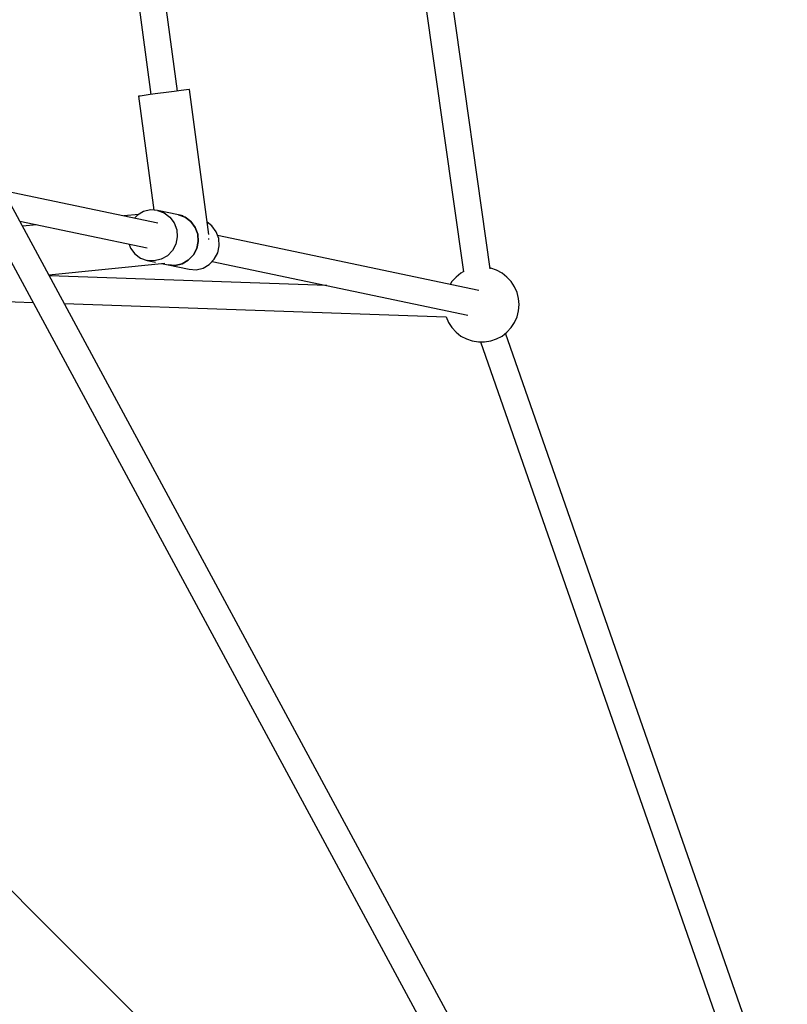
# Model space of a CAD drawing. Units: millimetres. Extents: x -2267 to 31632, y 24 to 21882.
# Drawn here: x 25437 to 25947, y 10684 to 11338 of the extents above; entities that cross this region are included whole.
import ezdxf

# ---------------------------------------------------------------- set-up
doc = ezdxf.new("R2010")
doc.units = ezdxf.units.MM

# ---------------------------------------------------------------- blocks, each defined once
blk = doc.blocks.new('1117')
for p, q in [((25626.34, 11917), (25731.69, 11170.56)), ((25749.39, 11172.67), (25643.98, 11919.54)), ((25444.16, 11891.78), (25524.2, 11288.38)), ((25541.89, 11290.73), (25461.7, 11895.24)), ((25523.83, 11288.33), (25519.75, 11287.79)), ((25528.91, 11289), (25523.83, 11288.33)), ((25534.44, 11289.74), (25528.91, 11289)), ((25539.82, 11290.45), (25534.44, 11289.74)), ((25544.46, 11291.07), (25539.82, 11290.45)), ((25547.87, 11291.52), (25544.46, 11291.07)), ((25549.67, 11291.76), (25547.87, 11291.52)), ((25549.9, 11291.79), (25549.67, 11291.76)), ((25562.68, 11195.44), (25549.9, 11291.79)), ((25517.11, 11287.44), (25516.19, 11287.32)), ((25516.19, 11287.32), (25526.24, 11211.6)), ((25519.75, 11287.79), (25517.11, 11287.44)), ((25528.89, 11203.06), (25428.78, 11224.11)), ((25776.21, 10576.33), (25429.76, 11218.29)), ((25519.52, 11210.64), (25515.39, 11208.27)), ((25524.12, 11211.73), (25519.52, 11210.64)), ((25528.81, 11211.45), (25524.12, 11211.73)), ((25528.81, 11211.45), (25533.23, 11209.82)), ((25542.73, 11208.52), (25528.81, 11211.45)), ((25533.23, 11209.82), (25537, 11206.97)), ((25437.3, 11204.31), (25521.74, 11186.56)), ((25516.34, 11208.82), (25506.34, 11207.8)), ((25515.39, 11208.27), (25513.49, 11206.3)), ((25537, 11206.97), (25539.82, 11203.14)), ((25539.82, 11203.14), (25541.47, 11198.63)), ((25542.73, 11208.52), (25547.15, 11206.89)), ((25545.67, 11207.9), (25542.73, 11208.52)), ((25547.15, 11206.89), (25542.73, 11208.52)), ((25547.15, 11206.89), (25550.92, 11204.04)), ((25550.92, 11204.04), (25547.15, 11206.89)), ((25550.92, 11204.04), (25553.74, 11200.21)), ((25553.74, 11200.21), (25550.92, 11204.04)), ((25564.84, 11201.12), (25561.6, 11203.56)), ((25417.97, 11202.25), (25761.1, 10566.46)), ((25448.62, 11201.93), (25439.11, 11200.97)), ((25541.47, 11198.63), (25541.81, 11193.82)), ((25553.74, 11200.21), (25555.39, 11195.71)), ((25555.39, 11195.71), (25553.74, 11200.21)), ((25567.66, 11197.29), (25564.84, 11201.12)), ((25569.31, 11192.78), (25567.66, 11197.29)), ((25541.81, 11193.82), (25540.82, 11189.08)), ((25555.73, 11190.89), (25554.74, 11186.15)), ((25554.74, 11186.15), (25555.73, 11190.89)), ((25555.39, 11195.71), (25555.73, 11190.89)), ((25555.73, 11190.89), (25555.39, 11195.71)), ((25562.43, 11192.58), (25562.82, 11192.63)), ((25562.82, 11192.63), (25562.89, 11192.64)), ((25741.93, 11158.27), (25568.6, 11194.71)), ((25569.65, 11187.96), (25569.31, 11192.78)), ((25509.87, 11189.06), (25510.81, 11186.48)), ((25510.81, 11186.48), (25513.64, 11182.65)), ((25538.57, 11184.81), (25535.24, 11181.35)), ((25540.82, 11189.08), (25538.57, 11184.81)), ((25554.74, 11186.15), (25552.49, 11181.88)), ((25552.49, 11181.88), (25554.74, 11186.15)), ((25568.66, 11183.23), (25569.65, 11187.96)), ((25513.64, 11182.65), (25517.41, 11179.81)), ((25517.41, 11179.81), (25521.82, 11178.17)), ((25521.82, 11178.17), (25527.48, 11176.98)), ((25526.51, 11177.89), (25521.82, 11178.17)), ((25531.11, 11178.98), (25526.51, 11177.89)), ((25535.24, 11181.35), (25531.11, 11178.98)), ((25549.16, 11178.42), (25545.03, 11176.05)), ((25545.03, 11176.05), (25549.16, 11178.42)), ((25552.49, 11181.88), (25549.16, 11178.42)), ((25549.16, 11178.42), (25552.49, 11181.88)), ((25563.08, 11175.5), (25566.41, 11178.96)), ((25564.98, 11177.47), (25734.77, 11141.78)), ((25566.41, 11178.96), (25568.66, 11183.23)), ((25456.59, 11168.57), (25533.51, 11176.39)), ((25531.37, 11176.17), (25535.74, 11175.25)), ((25535.74, 11175.25), (25549.66, 11172.32)), ((25540.43, 11174.97), (25535.74, 11175.25)), ((25535.74, 11175.25), (25540.43, 11174.97)), ((25545.03, 11176.05), (25540.43, 11174.97)), ((25540.43, 11174.97), (25545.03, 11176.05)), ((25549.66, 11172.32), (25554.35, 11172.04)), ((25554.35, 11172.04), (25558.95, 11173.13)), ((25558.95, 11173.13), (25563.08, 11175.5)), ((25731.68, 11170.6), (25730.12, 11169.75)), ((25749.86, 11173.04), (25749.33, 11173.13)), ((25753.75, 11171.71), (25749.86, 11173.04)), ((25757.37, 11169.75), (25753.75, 11171.71)), ((25641, 11161.49), (25456.93, 11167.94)), ((25724.09, 11164.2), (25722.84, 11162.29)), ((25726.87, 11167.22), (25724.09, 11164.2)), ((25730.12, 11169.75), (25726.87, 11167.22)), ((25760.62, 11167.22), (25757.37, 11169.75)), ((25763.41, 11164.2), (25760.62, 11167.22)), ((25765.66, 11160.75), (25763.41, 11164.2)), ((25767.31, 11156.98), (25765.66, 11160.75)), ((25261.17, 11156.8), (25445.99, 11150.32)), ((25768.32, 11152.99), (25767.31, 11156.98)), ((25768.66, 11148.89), (25768.32, 11152.99)), ((25466.83, 11149.59), (25720.34, 11140.71)), ((25767.31, 11140.8), (25768.32, 11144.79)), ((25768.32, 11144.79), (25768.66, 11148.89)), ((25720.22, 11140.72), (25721.83, 11137.03)), ((25765.66, 11137.03), (25767.31, 11140.8)), ((25721.83, 11137.03), (25724.09, 11133.59)), ((25724.09, 11133.59), (25726.87, 11130.56)), ((25760.62, 11130.56), (25763.41, 11133.59)), ((25763.41, 11133.59), (25765.66, 11137.03)), ((25726.87, 11130.56), (25730.12, 11128.03)), ((25730.12, 11128.03), (25733.74, 11126.08)), ((25733.74, 11126.08), (25737.63, 11124.74)), ((25737.63, 11124.74), (25741.69, 11124.06)), ((25745.8, 11124.06), (25749.86, 11124.74)), ((25749.86, 11124.74), (25753.75, 11126.08)), ((25753.75, 11126.08), (25757.37, 11128.03)), ((25757.37, 11128.03), (25760.62, 11130.56)), ((25946.69, 10593.84), (25759.74, 11129.88)), ((25741.69, 11124.06), (25745.8, 11124.06)), ((25743.04, 11124.06), (25930.46, 10586.68)), ((25454.43, 10736.99), (25254.72, 10936.71)), ((25780.96, 10410.46), (25454.43, 10736.99))]:
    blk.add_line(p, q)

msp = doc.modelspace()

# ---------------------------------------------------------------- block references
msp.add_blockref('1117', (0, 0))

doc.saveas('drawing.dxf')
